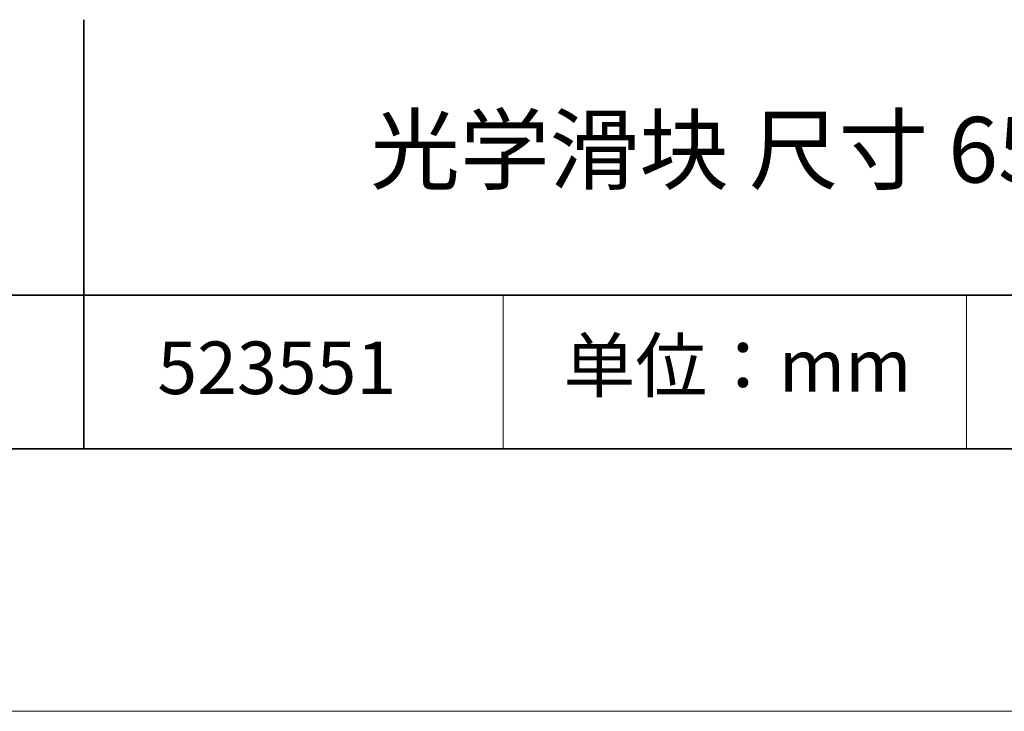
# Model space of a CAD drawing. Units: millimetres. Extents: x 11673 to 11970, y -7557 to -7347.
# Drawn here: x 11898 to 11935, y -7557 to -7530 of the extents above; entities that cross this region are included whole.
import ezdxf

# ---------------------------------------------------------------- set-up
doc = ezdxf.new("R2010")
doc.units = ezdxf.units.MM
doc.header["$LTSCALE"] = 10
doc.layers.add('6文字层', color=3, linetype='Continuous')
doc.layers.add('粗实线层', color=7, linetype='Continuous', lineweight=35)
doc.layers.add('细实线层', color=7, linetype='Continuous', lineweight=18)
doc.styles.get("Standard").update_dxf_attribs({"font": 'simhei.ttf'})

# ---------------------------------------------------------------- blocks, each defined once
blk = doc.blocks.new('*X10')
at = {"layer": '粗实线层'}
blk.add_line((-138.5, -95), (138.5, -95), dxfattribs=at)
at = {"layer": '细实线层'}
blk.add_line((-148.5, -105), (148.5, -105), dxfattribs=at)

msp = doc.modelspace()

# ---------------------------------------------------------------- linework, layer by layer
at = {"layer": '粗实线层'}
for p, q in [((11899.99, -7530.189), (11899.99, -7546.522)), ((11884.887, -7540.681), (11959.887, -7540.681)), ((11819.887, -7546.522), (11959.887, -7546.522))]:
    msp.add_line(p, q, dxfattribs=at)
at = {"layer": '细实线层'}
for p, q in [((11915.941, -7540.681), (11915.941, -7546.522)), ((11933.571, -7540.681), (11933.571, -7546.522))]:
    msp.add_line(p, q, dxfattribs=at)

# ---------------------------------------------------------------- block references
at = {"layer": '粗实线层'}
msp.add_blockref('*X10', (11821.387, -7451.522), dxfattribs=at)

# ---------------------------------------------------------------- texts
at = {"layer": '6文字层', "attachment_point": 5}
for s, insert, char_height, width in [('光学滑块 尺寸 65×90mm', (11930.531, -7535.466), 2.5, 85.2475), ('{\\fSimSun|b0|i0|c134|p2;单位：mm} ', (11924.861, -7543.357), 2, 17.84856), ('{\\fMicrosoft YaHei|b1|i0|c134|p34;\\H0.91429x;523551}', (11907.328, -7543.443), 2.1875, 17.84856)]:
    msp.add_mtext(s, dxfattribs=dict(at, insert=insert, char_height=char_height, width=width))

doc.saveas('drawing.dxf')
